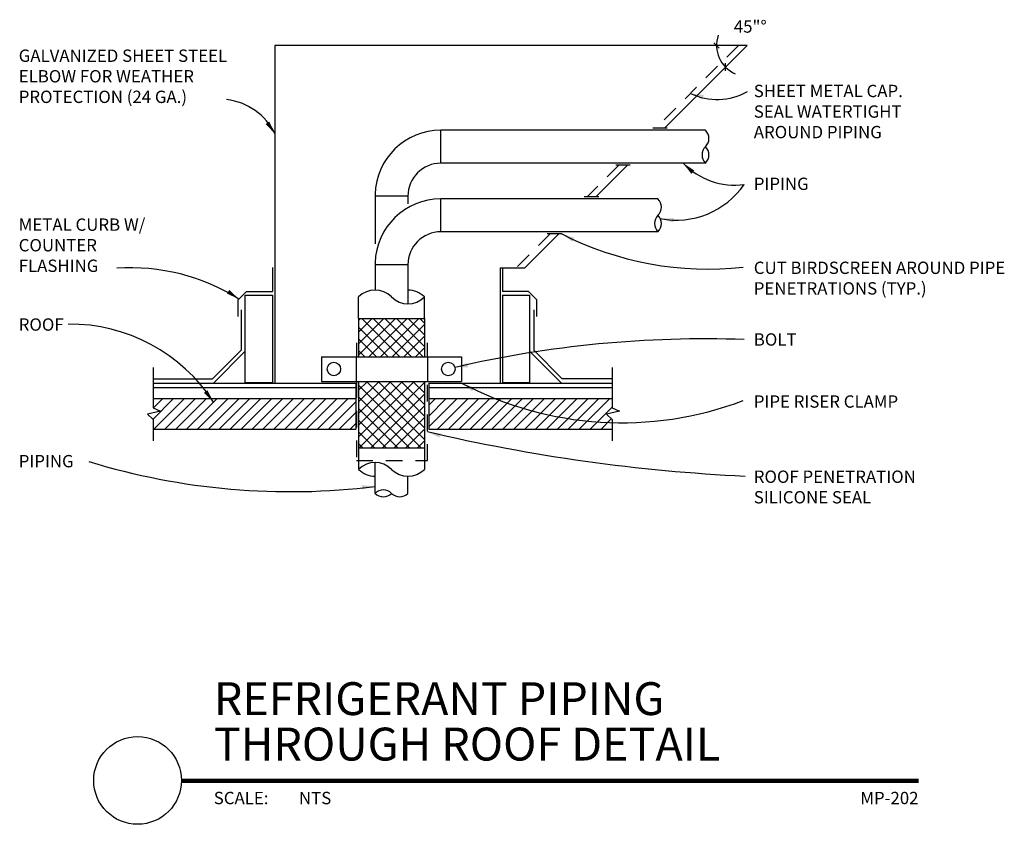
# Model space of a CAD drawing. Units: inches. Extents: x 2.48 to 9.96, y 5.7 to 11.81.
import ezdxf
from ezdxf.enums import TextEntityAlignment as Align

# ---------------------------------------------------------------- set-up
doc = ezdxf.new("R2010")
doc.units = ezdxf.units.IN
doc.header["$MEASUREMENT"] = 0
doc.linetypes.add('HIDDEN2', pattern=[0.1875, 0.125, -0.0625])
for name, color, linetype in [('A-ANNO-TITL', 2, 'Continuous'), ('M-ANNO-NOTE', 30, 'Continuous'), ('M-DET-GREEN', 3, 'Continuous'), ('M-DET-RED', 1, 'Continuous'), ('M-DET-YELLOW', 2, 'Continuous'), ('M-DETL', 2, 'Continuous')]:
    doc.layers.add(name, color=color, linetype=linetype)
doc.styles.add('ARIAL', font='arial.ttf')
doc.styles.add('SIMPLEX', font='SIMPLEX', dxfattribs={"height": 0.09375})

# ---------------------------------------------------------------- blocks, each defined once
blk = doc.blocks.new('*X1')
for p, q in [((704.71, 2266), (740.49, 2301.78)), ((704.71, 2277.31), (729.18, 2301.78)), ((704.71, 2288.63), (717.86, 2301.78)), ((704.71, 2299.94), (706.55, 2301.78)), ((744.78, 2264.66), (707.66, 2301.78)), ((714.68, 2264.66), (751.81, 2301.78)), ((756.1, 2264.66), (718.98, 2301.78)), ((726, 2264.66), (763.12, 2301.78)), ((767.41, 2264.66), (730.29, 2301.78)), ((768.66, 2274.73), (741.6, 2301.78)), ((768.66, 2286.04), (752.92, 2301.78)), ((768.66, 2297.36), (764.23, 2301.78)), ((733.47, 2264.66), (704.71, 2293.43)), ((737.31, 2264.66), (768.66, 2296.01)), ((722.16, 2264.66), (704.71, 2282.11)), ((748.62, 2264.66), (768.66, 2284.69)), ((710.84, 2264.66), (704.71, 2270.8)), ((759.94, 2264.66), (768.66, 2273.38)), ((704.71, 2198.12), (747.25, 2240.66)), ((704.71, 2209.43), (735.94, 2240.66)), ((704.71, 2220.74), (724.62, 2240.66)), ((704.71, 2232.06), (713.31, 2240.66)), ((704.71, 2186.8), (758.57, 2240.66)), ((765.49, 2176.08), (704.71, 2236.86)), ((705.29, 2176.08), (768.66, 2239.44)), ((768.66, 2184.22), (712.22, 2240.66)), ((768.66, 2195.53), (723.53, 2240.66)), ((768.66, 2206.85), (734.84, 2240.66)), ((768.66, 2218.16), (746.16, 2240.66)), ((768.66, 2229.48), (757.47, 2240.66)), ((754.17, 2176.08), (704.71, 2225.54)), ((716.61, 2176.08), (768.66, 2228.13)), ((742.86, 2176.08), (704.71, 2214.23)), ((727.92, 2176.08), (768.66, 2216.81)), ((731.55, 2176.08), (704.71, 2202.92)), ((739.24, 2176.08), (768.66, 2205.5)), ((750.55, 2176.08), (768.66, 2194.18)), ((720.23, 2176.08), (704.71, 2191.6)), ((708.92, 2176.08), (704.71, 2180.29)), ((761.86, 2176.08), (768.66, 2182.87))]:
    blk.add_line(p, q)
blk = doc.blocks.new('arrowhead')
at = {"color": 0}
blk.add_solid([(0, 0), (-0.1002, -0.0167), (-0.1002, 0.0167)], dxfattribs=at)
blk = doc.blocks.new('*U4')
at = {"layer": 'A-ANNO-TITL', "const_width": 0.0347}
blk.add_lwpolyline([(6.4582, 0.5488), (0.8578, 0.5488)], dxfattribs=at)
at = {"layer": 'A-ANNO-TITL'}
blk.add_circle((0.5245, 0.5521), 0.3333, dxfattribs=at)
at = {"layer": 'A-ANNO-TITL', "insert": (1.1033, 0.4655), "char_height": 0.09375, "width": 0.875916, "attachment_point": 1, "style": 'ARIAL'}
blk.add_mtext('{\\fArial|b0|i0|c0|p34;SCALE:}', dxfattribs=at)
at = {"layer": 'A-ANNO-TITL', "style": 'ARIAL'}
for tag, p in [('DTL_NAME(TOP)', (1.1044, 1.0488)), ('DTL_NAME(BOTTOM)', (1.1044, 0.7036))]:
    blk.add_attdef(tag, p, '', height=0.25, dxfattribs=at)
blk.add_attdef('#', text='', height=0.25, dxfattribs=at).set_placement((0.5245, 0.5589), align=Align.MIDDLE)
blk.add_attdef('SCALE', text='', height=0.0938, dxfattribs=at).set_placement((1.951, 0.4655), align=Align.TOP_LEFT)
blk.add_attdef('DWG_NAME', text='', height=0.0938, dxfattribs=at).set_placement((8.4582, 0.4655), align=Align.TOP_RIGHT)

msp = doc.modelspace()

# ---------------------------------------------------------------- linework, layer by layer
at = {"layer": 'M-ANNO-NOTE', "color": 1}
for centre, radius, start, end in [((7.7772, 11.6676), 0.4606, 244.09494, 300.12573), ((3.9988, 10.7432), 0.4662, 25.91986, 83.45745), ((7.9127, 11.1021), 0.5451, 224.00891, 277.59692), ((7.4666, 10.921), 0.6305, 259.04148, 325.26987), ((7.7086, 12.3539), 2.4356, 242.85946, 276.32492), ((3.321, 8.3842), 1.5444, 57.73151, 93.82077), ((2.8578, 8.1929), 1.3079, 33.14284, 90.41123), ((7.6835, 0.9726), 8.4157, 87.94872, 103.03472), ((7.055, 11.3564), 2.6058, 242.14354, 290.71908), ((8.6361, 21.7437), 13.4138, 256.81853, 267.25049), ((4.5363, 13.4725), 5.2454, 253.03541, 277.04601)]:
    msp.add_arc(centre, radius, start, end, dxfattribs=at)
at = {"layer": 'M-DET-GREEN'}
for p, q in [((4.4181, 11.6185), (4.4181, 9.0526)), ((8.0075, 11.6185), (4.4181, 11.6185)), ((8.0075, 11.6185), (7.378, 10.989)), ((7.4001, 10.989), (7.2896, 10.989)), ((7.0968, 10.7078), (6.8566, 10.4677)), ((7.1189, 10.7078), (7.0084, 10.7078)), ((6.8787, 10.4677), (6.7683, 10.4677)), ((6.5754, 10.1864), (6.3181, 9.9291)), ((6.5975, 10.1864), (6.487, 10.1864)), ((6.1296, 9.9291), (6.1296, 9.0526)), ((6.1296, 9.9291), (6.3181, 9.9291))]:
    msp.add_line(p, q, dxfattribs=at)
at = {"layer": 'M-DET-RED', "linetype": 'HIDDEN2'}
for p, q in [((7.9412, 11.6185), (7.3117, 10.989)), ((7.0305, 10.7078), (6.7903, 10.4677)), ((6.5091, 10.1864), (6.2518, 9.9291)), ((5.0373, 9.3576), (5.0373, 9.2528)), ((5.5772, 9.2528), (5.5772, 9.3576)), ((5.0373, 9.0653), (5.0373, 8.4628)), ((5.5772, 8.4628), (5.5772, 9.0653)), ((5.0373, 8.4628), (5.5772, 8.4628))]:
    msp.add_line(p, q, dxfattribs=at)
at = {"layer": 'M-DET-RED'}
for p, q in [((7.7945, 11.598), (7.7536, 11.6389)), ((7.8422, 11.4245), (7.8426, 11.4824)), ((5.6795, 10.7234), (5.6795, 10.9734)), ((5.4295, 10.4734), (5.1797, 10.4734)), ((5.6795, 10.202), (5.6795, 10.452)), ((5.4295, 9.952), (5.1797, 9.952))]:
    msp.add_line(p, q, dxfattribs=at)
for centre in [(4.8666, 9.1591), (5.736, 9.1591)]:
    msp.add_circle(centre, 0.0509, dxfattribs=at)
msp.add_arc((8.0075, 11.6185), 0.2334, 160.83766, 247.14033, dxfattribs=at)
at = {"layer": 'M-DET-YELLOW'}
for p, q in [((5.1797, 9.9659), (5.1797, 9.7586)), ((5.4295, 9.952), (5.4295, 9.6551)), ((5.0548, 9.5429), (5.5544, 9.5429)), ((5.0548, 9.5429), (5.0548, 9.2528)), ((5.5544, 9.5429), (5.5544, 9.2528)), ((4.7735, 9.2528), (4.7735, 9.0653)), ((5.8357, 9.2528), (5.8357, 9.0653)), ((3.4925, 9.0847), (3.9454, 9.0847)), ((5.0548, 9.0653), (5.0548, 8.5608)), ((5.5544, 9.0653), (5.5544, 8.5608)), ((6.9811, 9.0847), (6.6023, 9.0847)), ((5.0548, 8.5608), (5.5544, 8.5608)), ((5.0548, 8.5608), (5.0548, 8.3968)), ((5.5544, 8.5608), (5.5544, 8.3968)), ((5.1797, 8.2139), (5.1797, 8.4486)), ((5.4295, 8.2139), (5.4295, 8.3451))]:
    msp.add_line(p, q, dxfattribs=at)
for centre, radius, start, end in [((7.6276, 10.911), 0.0883, 315, 45), ((7.7525, 10.7861), 0.0883, 135, 225), ((7.6276, 10.7861), 0.0883, 315, 45), ((7.2667, 10.3896), 0.0883, 315, 45), ((7.3916, 10.2647), 0.0883, 135, 225), ((7.2667, 10.2647), 0.0883, 315, 45), ((5.1797, 9.5819), 0.1766, 45, 135), ((5.4295, 9.5819), 0.1766, 45, 90), ((5.4295, 9.8317), 0.1766, 225, 315), ((5.1797, 8.2719), 0.1766, 45, 135), ((5.1797, 8.5217), 0.1766, 225, 270), ((5.4295, 8.5217), 0.1766, 225, 315), ((5.2421, 8.1515), 0.0883, 45, 135), ((5.2421, 8.2764), 0.0883, 225, 315), ((5.367, 8.2764), 0.0883, 225, 315)]:
    msp.add_arc(centre, radius, start, end, dxfattribs=at)
at = {"layer": 'M-DETL'}
for p, q in [((7.69, 10.9734), (5.6795, 10.9734)), ((7.69, 10.7234), (5.6795, 10.7234)), ((5.1797, 10.4873), (5.1797, 10.1113)), ((5.4295, 10.4734), (5.4295, 10.4157)), ((7.3292, 10.452), (5.6795, 10.452)), ((7.3292, 10.202), (5.6795, 10.202)), ((4.3991, 9.9308), (4.3991, 9.747)), ((6.1485, 9.9291), (6.1485, 9.747)), ((4.2025, 9.747), (4.1395, 9.684)), ((4.2025, 9.747), (4.3991, 9.747)), ((6.3452, 9.747), (6.1485, 9.747)), ((6.3452, 9.747), (6.4082, 9.684)), ((4.1395, 9.5575), (4.1395, 9.684)), ((4.1937, 9.7194), (4.3991, 9.7194)), ((4.1937, 9.0526), (4.1937, 9.7194)), ((4.3991, 9.7194), (4.3991, 9.0571)), ((5.0548, 9.5429), (5.0548, 9.7068)), ((5.5544, 9.5429), (5.5544, 9.7068)), ((6.1485, 9.7194), (6.3539, 9.7194)), ((6.1485, 9.7194), (6.1485, 9.0571)), ((6.3539, 9.7194), (6.3539, 9.0571)), ((6.4082, 9.5575), (6.4082, 9.684)), ((4.1623, 9.6097), (4.1623, 9.3016)), ((6.3854, 9.6097), (6.3854, 9.3016)), ((4.1623, 9.3016), (3.9454, 9.0847)), ((4.1937, 9.294), (3.9523, 9.0526)), ((6.3539, 9.294), (6.5954, 9.0526)), ((6.3854, 9.3016), (6.6023, 9.0847)), ((4.7735, 9.2528), (5.8357, 9.2528)), ((4.1937, 9.0571), (4.3991, 9.0571)), ((4.7735, 9.0653), (5.8357, 9.0653)), ((6.1485, 9.0571), (6.3539, 9.0571))]:
    msp.add_line(p, q, dxfattribs=at)
at = {"layer": 'M-DETL', "color": 11}
for p, q in [((5.0352, 9.2528), (5.0352, 9.0653)), ((5.5779, 9.2528), (5.5779, 9.0653))]:
    msp.add_line(p, q, dxfattribs=at)
at = {"layer": 'M-DETL', "color": 8}
for p, q in [((3.4925, 9.1718), (3.4925, 8.9355)), ((6.9811, 9.1718), (6.9811, 8.9355)), ((3.4925, 9.0525), (5.0329, 9.0525)), ((5.5869, 9.0525), (6.9811, 9.0525)), ((3.4925, 9.0188), (5.0329, 9.0188)), ((5.5869, 9.0188), (6.9811, 9.0188)), ((3.4904, 8.7768), (3.649, 8.9355)), ((3.4925, 8.9355), (5.0329, 8.9355)), ((3.4925, 8.9355), (3.4925, 8.8632)), ((3.4935, 8.8628), (3.5662, 8.9355)), ((3.4989, 8.7025), (3.7319, 8.9355)), ((3.5818, 8.7025), (3.8148, 8.9355)), ((3.6647, 8.7025), (3.8976, 8.9355)), ((3.7475, 8.7025), (3.9805, 8.9355)), ((3.8304, 8.7025), (4.0634, 8.9355)), ((3.9133, 8.7025), (4.1462, 8.9355)), ((3.9961, 8.7025), (4.2291, 8.9355)), ((4.079, 8.7025), (4.312, 8.9355)), ((4.1618, 8.7025), (4.3948, 8.9355)), ((4.2447, 8.7025), (4.4777, 8.9355)), ((4.3276, 8.7025), (4.5606, 8.9355)), ((4.4104, 8.7025), (4.6434, 8.9355)), ((4.4933, 8.7025), (4.7263, 8.9355)), ((4.5762, 8.7025), (4.8091, 8.9355)), ((4.659, 8.7025), (4.892, 8.9355)), ((4.7419, 8.7025), (4.9749, 8.9355)), ((4.8248, 8.7025), (5.0329, 8.9106)), ((5.5544, 8.9349), (5.5549, 8.9355)), ((5.5869, 8.9355), (6.9811, 8.9355)), ((5.5869, 8.8846), (5.6378, 8.9355)), ((5.5869, 8.7189), (5.8035, 8.9355)), ((5.5869, 8.8018), (5.7206, 8.9355)), ((5.6534, 8.7025), (5.8864, 8.9355)), ((5.7363, 8.7025), (5.9692, 8.9355)), ((5.8191, 8.7025), (6.0521, 8.9355)), ((5.902, 8.7025), (6.135, 8.9355)), ((5.9849, 8.7025), (6.2178, 8.9355)), ((6.0677, 8.7025), (6.3007, 8.9355)), ((6.1506, 8.7025), (6.3836, 8.9355)), ((6.2334, 8.7025), (6.4664, 8.9355)), ((6.3163, 8.7025), (6.5493, 8.9355)), ((6.3992, 8.7025), (6.6322, 8.9355)), ((6.482, 8.7025), (6.715, 8.9355)), ((6.5649, 8.7025), (6.7979, 8.9355)), ((6.6478, 8.7025), (6.8807, 8.9355)), ((6.7306, 8.7025), (6.9636, 8.9355)), ((6.9811, 8.9355), (6.9811, 8.8632)), ((3.5492, 8.8391), (3.45, 8.815)), ((3.4925, 8.8632), (3.5492, 8.8391)), ((6.8135, 8.7025), (6.9811, 8.8701)), ((7.0378, 8.8391), (6.9386, 8.815)), ((6.9811, 8.8632), (7.0378, 8.8391)), ((3.45, 8.815), (3.4925, 8.7748)), ((3.4925, 8.7748), (3.4925, 8.7025)), ((4.9076, 8.7025), (5.0329, 8.8278)), ((6.8964, 8.7025), (6.9747, 8.7808)), ((6.9386, 8.815), (6.9811, 8.7748)), ((6.9811, 8.7748), (6.9811, 8.7025)), ((3.4925, 8.7025), (5.0329, 8.7025)), ((3.4925, 8.7025), (3.4925, 8.6141)), ((4.9905, 8.7025), (5.0329, 8.7449)), ((5.5869, 8.7025), (6.9811, 8.7025)), ((6.9792, 8.7025), (6.9843, 8.7076)), ((6.9811, 8.7025), (6.9811, 8.6141))]:
    msp.add_line(p, q, dxfattribs=at)
at = {"layer": 'M-DETL', "color": 133}
for p, q in [((5.0329, 9.0525), (5.0329, 8.7025)), ((5.5869, 9.0525), (5.5869, 8.7025))]:
    msp.add_line(p, q, dxfattribs=at)
at = {"layer": 'M-DETL'}
for centre, radius, end in [((5.6795, 10.4734), 0.5, 178.41293), ((5.6795, 10.4734), 0.25, 180), ((5.6795, 9.952), 0.5, 178.41293), ((5.6795, 9.952), 0.25, 180)]:
    msp.add_arc(centre, radius, 90, end, dxfattribs=at)

# ---------------------------------------------------------------- block references
at = {"layer": 'DEFPOINTS'}
ref = msp.add_blockref('*U4', (2.8505, 5.4805), dxfattribs=at)
ref.add_attrib('DTL_NAME(TOP)', 'REFRIGERANT PIPING ', (3.9549, 6.5293), dxfattribs={"layer": 'A-ANNO-TITL', "height": 0.25, "style": 'ARIAL'})
ref.add_attrib('DTL_NAME(BOTTOM)', 'THROUGH ROOF DETAIL', (3.9549, 6.184), dxfattribs={"layer": 'A-ANNO-TITL', "height": 0.25, "style": 'ARIAL'})
ref.add_attrib('SCALE', 'NTS', dxfattribs={"layer": 'A-ANNO-TITL', "height": 0.09375, "style": 'ARIAL'}).set_placement((4.6015, 5.9459), align=Align.TOP_LEFT)
ref.add_attrib('DWG_NAME', 'MP-202', dxfattribs={"layer": 'A-ANNO-TITL', "height": 0.09375, "style": 'ARIAL'}).set_placement((9.3087, 5.9459), align=Align.TOP_RIGHT)
at = {"layer": 'M-ANNO-NOTE', "color": 1}
for p, rotation in [((7.576, 11.2533), 163.6966193120791), ((4.4181, 10.947), 303.8049493151705), ((7.5207, 10.7234), 136.8629892449337), ((7.3467, 10.302), 172.8208279058913), ((6.5975, 10.1864), 153.046257321534), ((4.1456, 9.6901), 325.6829795730322), ((5.7854, 9.1714), 190.3139488860564), ((5.8374, 9.0525), 150.6792176087299), ((3.953, 8.9079), 307.307988706069), ((5.5772, 8.6833), 162.3331719799441), ((5.1797, 8.2667), 3.587885707028498)]:
    msp.add_blockref('arrowhead', p, dxfattribs=dict(at, rotation=rotation))
at = {"layer": 'M-DET-RED', "xscale": 0.0078125, "yscale": 0.0078125, "zscale": 0.0078125}
msp.add_blockref('*X1', (-0.4507, -8.4398), dxfattribs=at)

# ---------------------------------------------------------------- texts
at = {"layer": 'M-ANNO-NOTE', "style": 'SIMPLEX'}
msp.add_text('45"%%d', height=0.09375, dxfattribs=at).set_placement((7.9053, 11.7152))
at = {"layer": 'M-ANNO-NOTE', "char_height": 0.09375, "attachment_point": 1, "style": 'SIMPLEX'}
for s, insert, width in [('GALVANIZED SHEET STEEL ELBOW FOR WEATHER PROTECTION (24 GA.)', (2.4719, 11.587), 1.886739), ('SHEET METAL CAP. SEAL WATERTIGHT AROUND PIPING', (8.0571, 11.319), 1.41253), ('PIPING', (8.0571, 10.6135), 1.1875), ('METAL CURB W/ COUNTER FLASHING', (2.4719, 10.3032), 1.1875), ('CUT BIRDSCREEN AROUND PIPE PENETRATIONS (TYP.)', (8.0571, 9.9752), 2.188499), ('ROOF', (2.4719, 9.5441), 1.1875), ('BOLT', (8.0571, 9.4305), 1.1875), ('PIPE RISER CLAMP', (8.0571, 8.9589), 1.1875), ('PIPING', (2.4719, 8.5059), 1.1875), ('ROOF PENETRATION SILICONE SEAL', (8.0571, 8.3878), 1.524437)]:
    msp.add_mtext(s, dxfattribs=dict(at, insert=insert, width=width))

doc.saveas('drawing.dxf')
